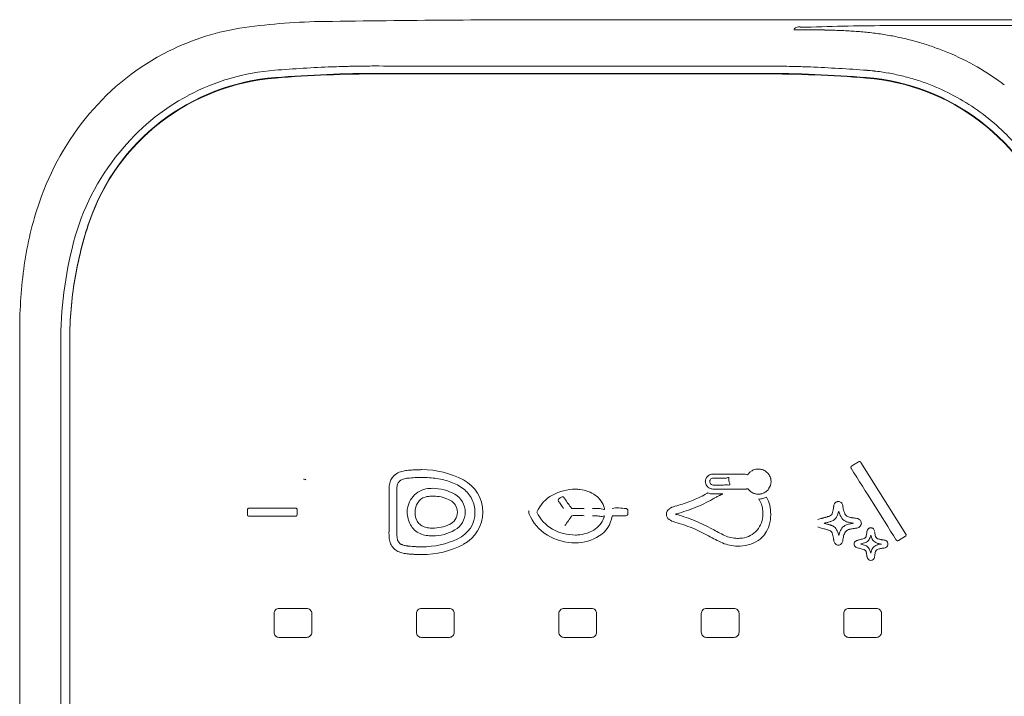
# Model space of a CAD drawing. Units: inches. Extents: x 39.2 to 97.1, y 20.2 to 75.4.
# Drawn here: x 78 to 80.2, y 73.8 to 75.4 of the extents above; entities that cross this region are included whole.
import ezdxf

# ---------------------------------------------------------------- set-up
doc = ezdxf.new("R2010")
doc.units = ezdxf.units.IN
doc.header["$MEASUREMENT"] = 0
doc.layers.add('1', color=7, linetype='Continuous')
doc.layers.add('203', color=7, linetype='Continuous')

msp = doc.modelspace()

# ---------------------------------------------------------------- linework, layer by layer
at = {"layer": '1', "color": 7, "linetype": 'Continuous', "lineweight": 18}
for p, q in [((81.6731, 75.3618), (79.2483, 75.3618)), ((78.8074, 75.2386), (79.6893, 75.2386)), ((78.8074, 75.238), (79.6893, 75.238)), ((78.8074, 75.2374), (79.6893, 75.2374)), ((77.9837, 64.3427), (77.9837, 74.6497)), ((78.0987, 64.3632), (78.0987, 74.6287)), ((78.642, 74.0109), (78.579, 74.0109)), ((78.9688, 74.0109), (78.9058, 74.0109)), ((79.2956, 74.0109), (79.2326, 74.0109)), ((79.6223, 74.0109), (79.5594, 74.0109)), ((79.9491, 74.0109), (79.8861, 74.0109)), ((78.5672, 73.9992), (78.5672, 73.9563)), ((78.6538, 73.9563), (78.6538, 73.9992)), ((78.894, 73.9992), (78.894, 73.9563)), ((78.9806, 73.9563), (78.9806, 73.9992)), ((79.2208, 73.9992), (79.2208, 73.9563)), ((79.3074, 73.9563), (79.3074, 73.9992)), ((79.5475, 73.9992), (79.5475, 73.9563)), ((79.6342, 73.9563), (79.6342, 73.9992)), ((79.8743, 73.9992), (79.8743, 73.9563)), ((79.9609, 73.9563), (79.9609, 73.9992)), ((78.579, 73.9445), (78.642, 73.9445)), ((78.9058, 73.9445), (78.9688, 73.9445)), ((79.2326, 73.9445), (79.2956, 73.9445)), ((79.5594, 73.9445), (79.6223, 73.9445)), ((79.8861, 73.9445), (79.9491, 73.9445))]:
    msp.add_line(p, q, dxfattribs=at)
for centre, radius, start, end in [((79.2483, 35.6942), 39.6676, 90.40791, 90.81582), ((79.2483, 35.6943), 39.6675, 90, 90.40791), ((78.576, 74.7916), 0.5574, 97.8919, 116.736), ((78.7048, 73.8619), 1.4961, 90.8158, 97.8919), ((78.5845, 74.7747), 0.5764, 116.736, 139.9382), ((78.6097, 74.7356), 0.4952, 94.5714, 127.5815), ((78.6097, 74.735), 0.4952, 94.5714, 127.5815), ((78.6097, 74.7344), 0.4952, 94.5714, 127.5815), ((78.8074, 72.2627), 2.9759, 92.2856, 94.5714), ((78.8074, 72.2621), 2.9759, 92.2856, 94.5714), ((78.8074, 72.2615), 2.9759, 92.2856, 94.5714), ((78.8074, 72.2624), 2.9762, 90, 92.2856), ((78.8074, 72.2618), 2.9762, 90, 92.2856), ((78.8074, 72.2612), 2.9762, 90, 92.2856), ((79.6893, 72.2624), 2.9762, 87.7144, 90), ((79.6893, 72.2618), 2.9762, 87.7144, 90), ((79.6893, 72.2612), 2.9762, 87.7144, 90), ((79.6893, 72.2627), 2.9759, 85.4286, 87.7144), ((79.6893, 72.2621), 2.9759, 85.4286, 87.7144), ((79.6893, 72.2615), 2.9759, 85.4286, 87.7144), ((79.887, 74.7356), 0.4952, 52.4185, 85.4286), ((79.887, 74.735), 0.4952, 52.4185, 85.4286), ((79.887, 74.7344), 0.4952, 52.4185, 85.4286), ((79.8908, 74.7569), 0.4901, 83.7835, 85.6806), ((79.8902, 74.7508), 0.4962, 81.9099, 83.7835), ((79.8895, 74.7464), 0.5006, 80.0625, 81.9099), ((79.889, 74.7435), 0.5036, 78.2259, 80.0625), ((79.8886, 74.7415), 0.5056, 76.3988, 78.2259), ((79.8883, 74.7402), 0.507, 74.5768, 76.3988), ((79.8885, 74.7409), 0.5063, 72.7467, 74.5768), ((79.8886, 74.7413), 0.5059, 70.9149, 72.7467), ((79.8892, 74.7431), 0.504, 69.0662, 70.9149), ((79.8891, 74.7427), 0.5044, 67.2188, 69.0662), ((78.6277, 74.7383), 0.6329, 139.9382, 161.1202), ((78.605, 74.7416), 0.4876, 127.5815, 161.0772), ((78.605, 74.741), 0.4876, 127.5815, 161.0772), ((78.605, 74.7404), 0.4876, 127.5815, 161.0772), ((79.8916, 74.7416), 0.4876, 18.9228, 52.4185), ((79.8916, 74.741), 0.4876, 18.9228, 52.4185), ((79.8916, 74.7404), 0.4876, 18.9228, 52.4185), ((78.7773, 74.6872), 0.791, 161.1202, 171.9163), ((78.9333, 74.6291), 0.8346, 161.0772, 170.5308), ((78.9333, 74.6285), 0.8346, 161.0772, 170.5308), ((78.9333, 74.6278), 0.8346, 161.0772, 170.5308), ((79.0409, 74.6497), 1.0572, 171.9163, 180.0039), ((78.9319, 74.6293), 0.8332, 170.5308, 180), ((78.9319, 74.6287), 0.8332, 170.5308, 180), ((78.9319, 74.6281), 0.8332, 170.5308, 180), ((78.5789, 73.9992), 0.0117, 134.6128, 180), ((78.579, 73.9991), 0.0119, 90, 134.6128), ((78.642, 73.9991), 0.0119, 45.3872, 90), ((78.6422, 73.9992), 0.0117, 0, 45.3872), ((78.9056, 73.9992), 0.0117, 134.6128, 180), ((78.9058, 73.9991), 0.0119, 90, 134.6128), ((78.9688, 73.9991), 0.0119, 45.3872, 90), ((78.969, 73.9992), 0.0117, 0, 45.3872), ((79.2324, 73.9992), 0.0117, 134.6128, 180), ((79.2326, 73.9991), 0.0119, 90, 134.6128), ((79.2956, 73.9991), 0.0119, 45.3872, 90), ((79.2957, 73.9992), 0.0117, 0, 45.3872), ((79.5592, 73.9992), 0.0117, 134.6128, 180), ((79.5594, 73.9991), 0.0119, 90, 134.6128), ((79.6223, 73.9991), 0.0119, 45.3872, 90), ((79.6225, 73.9992), 0.0117, 0, 45.3872), ((79.886, 73.9992), 0.0117, 134.6128, 180), ((79.8861, 73.9991), 0.0119, 90, 134.6128), ((79.9491, 73.9991), 0.0119, 45.3872, 90), ((79.9493, 73.9992), 0.0117, 0, 45.3872), ((78.5789, 73.9563), 0.0117, 180, 225.3872), ((78.579, 73.9564), 0.0119, 225.3872, 270), ((78.642, 73.9564), 0.0119, 270, 314.6128), ((78.6422, 73.9563), 0.0117, 314.6128, 0), ((78.9056, 73.9563), 0.0117, 180, 225.3872), ((78.9058, 73.9564), 0.0119, 225.3872, 270), ((78.9688, 73.9564), 0.0119, 270, 314.6128), ((78.969, 73.9563), 0.0117, 314.6128, 0), ((79.2324, 73.9563), 0.0117, 180, 225.3872), ((79.2326, 73.9564), 0.0119, 225.3872, 270), ((79.2956, 73.9564), 0.0119, 270, 314.6128), ((79.2957, 73.9563), 0.0117, 314.6128, 0), ((79.5592, 73.9563), 0.0117, 180, 225.3872), ((79.5594, 73.9564), 0.0119, 225.3872, 270), ((79.6223, 73.9564), 0.0119, 270, 314.6128), ((79.6225, 73.9563), 0.0117, 314.6128, 0), ((79.886, 73.9563), 0.0117, 180, 225.3872), ((79.8861, 73.9564), 0.0119, 225.3872, 270), ((79.9491, 73.9564), 0.0119, 270, 314.6128), ((79.9493, 73.9563), 0.0117, 314.6128, 0)]:
    msp.add_arc(centre, radius, start, end, dxfattribs=at)
at = {"layer": '203', "color": 7, "linetype": 'Continuous', "lineweight": 13}
for p, q in [((79.7601, 75.3387), (79.7982, 75.3385)), ((79.9933, 75.3482), (81.0869, 75.3482)), ((79.1601, 75.2553), (79.6893, 75.2554)), ((78.5702, 75.2279), (78.5702, 75.2292)), ((78.8074, 75.2374), (78.8074, 75.2386)), ((79.6893, 75.2374), (79.6893, 75.2386)), ((79.9265, 75.2279), (79.9265, 75.2292)), ((78.1438, 74.8985), (78.1438, 74.8997)), ((78.0777, 74.6187), (78.0777, 64.3605)), ((79.9133, 74.3462), (80.0169, 74.1816)), ((79.6453, 74.3191), (79.5739, 74.3191)), ((79.5747, 74.3099), (79.6031, 74.3099)), ((78.831, 74.2769), (78.831, 74.1871)), ((78.849, 74.1871), (78.849, 74.2769)), ((79.5739, 74.285), (79.6501, 74.285)), ((79.5981, 74.2942), (79.5747, 74.2942)), ((79.2321, 74.2657), (79.234, 74.2631)), ((79.5739, 74.2737), (79.5967, 74.2737)), ((78.5062, 74.2269), (78.5062, 74.2371)), ((78.5105, 74.2414), (78.616, 74.2414)), ((78.6203, 74.2371), (78.6203, 74.2269)), ((79.2532, 74.2403), (79.276, 74.2403)), ((79.3791, 74.2356), (79.3791, 74.2284)), ((78.616, 74.2226), (78.5105, 74.2226)), ((79.3742, 74.2235), (79.3433, 74.2235)), ((79.8284, 74.1939), (79.826, 74.1945)), ((79.8356, 74.2047), (79.8329, 74.2054)), ((80.0001, 74.1668), (80.0157, 74.1765)), ((79.9118, 74.1486), (79.91, 74.1491))]:
    msp.add_line(p, q, dxfattribs=at)
for centre, radius, start, end in [((79.7722, 75.3285), 0.0167, 82.6165, 132.7191), ((79.7858, 75.4337), 0.0894, 262.6165, 272.5799), ((79.832, 74.408), 0.9373, 92.2776, 92.5799), ((79.8555, 73.816), 1.5297, 92.0924, 92.2776), ((79.7586, 69.6464), 5.6922, 89.4399, 89.6016), ((79.9933, 69.971), 5.3773, 90, 92.0633), ((79.7935, 73.2235), 2.115, 89.0048, 89.4399), ((79.7965, 73.3963), 1.9421, 88.531, 89.0048), ((79.8095, 73.903), 1.4352, 87.8898, 88.531), ((79.8161, 74.0818), 1.2563, 87.1573, 87.8898), ((79.8277, 74.3147), 1.0231, 86.2579, 87.1573), ((79.8332, 74.3988), 0.9388, 85.2777, 86.2579), ((79.8429, 74.5162), 0.821, 84.1569, 85.2777), ((79.8471, 74.5578), 0.7793, 82.976, 84.1569), ((79.8546, 74.6186), 0.718, 81.6942, 82.976), ((79.858, 74.6414), 0.695, 80.3701, 81.6942), ((79.8629, 74.6705), 0.6654, 78.9872, 80.3701), ((79.8653, 74.6826), 0.6531, 77.5782, 78.9872), ((79.8676, 74.693), 0.6424, 76.1457, 77.5782), ((79.8685, 74.6967), 0.6386, 74.7046, 76.1457), ((79.8684, 74.6963), 0.639, 73.2643, 74.7046), ((79.8683, 74.696), 0.6394, 71.8248, 73.2643), ((79.8652, 74.6865), 0.6493, 70.4074, 71.8248), ((79.8675, 74.6932), 0.6422, 68.9744, 70.4074), ((79.8347, 74.6079), 0.7337, 67.72, 68.9744), ((79.8976, 74.7634), 0.5659, 60.0393, 67.6413), ((78.8768, 71.2738), 3.9839, 93.4892, 94.4335), ((78.8118, 72.34), 2.9158, 92.1991, 93.4892), ((78.804, 72.5442), 2.7114, 92.0856, 92.1991), ((78.804, 72.5442), 2.7113, 91.6315, 92.0856), ((78.804, 72.5442), 2.7114, 91.518, 91.6315), ((78.804, 72.5441), 2.7115, 91.4045, 91.518), ((78.804, 72.5439), 2.7117, 91.291, 91.4045), ((78.804, 72.5438), 2.7118, 91.1775, 91.291), ((78.804, 72.5435), 2.712, 91.064, 91.1775), ((78.804, 72.5439), 2.7117, 90.9504, 91.064), ((78.804, 72.5437), 2.7118, 90.8369, 90.9504), ((78.804, 72.5437), 2.7119, 90.7234, 90.8369), ((78.804, 72.5436), 2.712, 90.6099, 90.7234), ((78.804, 72.5435), 2.7121, 90.2694, 90.6099), ((78.804, 72.5436), 2.712, 90.0424, 90.2694), ((78.804, 72.5437), 2.7119, 89.9289, 90.0424), ((79.2485, 430.8307), 355.5754, 269.92892, 269.957342), ((79.2484, 430.7695), 355.5142, 269.957342, 269.985768), ((79.6907, 72.5537), 2.7017, 89.1111, 90.0311), ((79.6907, 72.5529), 2.7025, 88.1914, 89.1111), ((79.6907, 72.5527), 2.7027, 87.8465, 88.1914), ((79.6907, 72.5528), 2.7026, 87.7315, 87.8465), ((79.6765, 72.1928), 3.0629, 86.5131, 87.7316), ((79.5901, 70.7752), 4.4832, 85.6806, 86.5131), ((79.8876, 74.7461), 0.5859, 52.696, 60.0393), ((78.608, 74.7411), 0.5062, 94.4335, 117.9366), ((79.8867, 74.737), 0.5106, 53.017, 67.219), ((78.6084, 74.7403), 0.507, 117.9366, 141.4028), ((79.8905, 74.742), 0.5043, 38.6396, 53.017), ((78.627, 74.7159), 0.5369, 140.6018, 165.41), ((79.0002, 74.6187), 0.9225, 165.41, 180), ((75.3684, 81.6652), 8.6116, 301.7529, 301.81405), ((79.9101, 74.3442), 0.00381, 32.5481, 122.1847), ((78.8707, 74.2838), 0.0429, 104.1942, 120.4796), ((78.882, 74.2393), 0.0888, 96.2888, 104.1942), ((78.9034, 74.053), 0.2763, 95.0653, 96.4678), ((78.9051, 74.0333), 0.296, 93.7563, 95.0653), ((78.9055, 74.0267), 0.3027, 93.1044, 93.7563), ((78.906, 74.0182), 0.3112, 92.4704, 93.1044), ((78.9062, 74.0142), 0.3152, 91.8383, 92.4704), ((78.9064, 74.0067), 0.3227, 91.2207, 91.8383), ((78.9065, 74.0033), 0.3261, 90.6046, 91.2207), ((78.9065, 73.997), 0.3324, 90, 90.6046), ((78.9065, 74.1253), 0.2041, 62.2363, 90), ((79.6783, 74.3019), 0.0289, 127.6498, 143.5636), ((79.6783, 74.3018), 0.0291, 111.8033, 127.6498), ((79.6783, 74.3019), 0.029, 100.7747, 111.8033), ((79.6784, 74.3012), 0.0297, 90, 100.7747), ((79.6784, 74.3015), 0.0294, 72.1139, 90), ((79.6786, 74.3019), 0.029, 53.999, 72.1139), ((79.6785, 74.3017), 0.0292, 36.4434, 53.999), ((79.8944, 74.3345), 0.00372, 166.8255, 212.2461), ((79.8944, 74.3345), 0.00376, 121.8904, 166.8255), ((180.6998, 137.8773), 119.165, 212.225317, 212.272073), ((83.0743, 69.214), 6.0313, 121.7529, 121.84022), ((78.6123, 74.1845), 0.1252, 78.3012, 79.622), ((78.6266, 74.2532), 0.055, 75.2957, 78.3012), ((78.8795, 74.2865), 0.0483, 161.8602, 176.5901), ((78.868, 74.2902), 0.0362, 153.7677, 161.7929), ((78.8675, 74.2905), 0.0356, 145.6094, 153.7677), ((78.8673, 74.2906), 0.0353, 141.5574, 145.6094), ((78.867, 74.2908), 0.035, 137.4684, 141.5574), ((78.8669, 74.2909), 0.0349, 133.3695, 137.4684), ((78.8667, 74.2911), 0.0345, 129.2323, 133.3695), ((78.8666, 74.2912), 0.0344, 125.0638, 129.2323), ((78.8664, 74.2915), 0.0341, 120.8646, 125.0638), ((78.8681, 74.2903), 0.0182, 150.0863, 161.7954), ((78.8673, 74.2908), 0.0173, 137.7275, 150.0863), ((78.8669, 74.2911), 0.0168, 129.4673, 137.7275), ((78.8665, 74.2916), 0.0162, 120.8715, 129.4673), ((78.87, 74.2855), 0.0232, 105.9182, 120.5437), ((78.88, 74.2502), 0.0598, 100.2218, 105.9182), ((78.8812, 74.2436), 0.0666, 98.1197, 100.2218), ((78.8834, 74.2286), 0.0818, 96.407, 98.1197), ((78.9051, 74.0322), 0.2793, 93.0318, 96.3489), ((78.9065, 74.0059), 0.3056, 90, 93.0318), ((78.9065, 74.0831), 0.2284, 85.6904, 90), ((78.9079, 74.1016), 0.2099, 81.0008, 85.6904), ((78.9114, 74.1237), 0.1876, 70.9005, 81.0008), ((78.9395, 74.2047), 0.1018, 52.4091, 70.9005), ((78.9627, 74.232), 0.0835, 297.7636, 62.2363), ((79.5736, 74.3021), 0.0168, 152.6915, 180), ((79.5735, 74.3021), 0.0168, 180, 198.3764), ((79.574, 74.3018), 0.0173, 126.1391, 152.6915), ((79.5739, 74.3019), 0.0172, 108.1193, 126.1391), ((79.5746, 74.3021), 0.00781, 161.7118, 180), ((79.5745, 74.3021), 0.00775, 180, 207.3282), ((79.5746, 74.302), 0.00786, 143.551, 161.7118), ((79.5747, 74.302), 0.00798, 116.8723, 143.551), ((79.5739, 74.302), 0.0171, 90, 108.1193), ((79.5747, 74.302), 0.00792, 90, 116.8723), ((79.6031, 74.3201), 0.0102, 269.9997, 299.4674), ((79.609, 74.3096), 0.0019, 10.2846, 119.4674), ((79.6416, 74.3081), 0.0307, 176.5568, 181.7219), ((79.5186, 74.3044), 0.0923, 0.0006, 1.7219), ((79.6242, 74.3044), 0.0133, 180.0006, 209.5407), ((79.6453, 74.3057), 0.0135, 66.2836, 90), ((79.6521, 74.3212), 0.00354, 246.2836, 323.5636), ((79.6789, 74.3021), 0.0286, 18.5517, 36.4434), ((79.6788, 74.3021), 0.0287, 323.5419, 0), ((79.6791, 74.3021), 0.0285, 13.9373, 18.5517), ((79.679, 74.3021), 0.0285, 9.3352, 13.9373), ((79.6789, 74.3021), 0.0287, 4.6293, 9.3352), ((79.6784, 74.3021), 0.0291, 0, 4.6293), ((79.0406, 74.2769), 0.2096, 176.5901, 180), ((79.177, 74.2769), 0.3281, 178.3101, 180), ((78.8824, 74.2856), 0.0333, 161.7756, 178.3101), ((78.9267, 74.2328), 0.0536, 96.8817, 138.8586), ((78.9301, 74.2051), 0.0814, 93.2031, 96.8817), ((78.9307, 74.1931), 0.0935, 90, 93.2031), ((78.9307, 74.1829), 0.1037, 60.3506, 90), ((78.9593, 74.2304), 0.0694, 26.8548, 52.4091), ((79.2587, 74.1757), 0.1089, 90, 118.8293), ((79.2587, 74.1964), 0.0882, 86.5989, 90), ((79.2589, 74.2006), 0.084, 83.0268, 86.5989), ((79.2595, 74.2049), 0.0796, 55.3988, 83.0268), ((79.5737, 74.3021), 0.017, 198.3764, 216.513), ((79.574, 74.3023), 0.0173, 216.513, 243.1631), ((79.5739, 74.3022), 0.0172, 243.1631, 270), ((79.5747, 74.3021), 0.00795, 207.3239, 269.9957), ((79.5981, 74.5618), 0.2676, 270, 271.3635), ((79.6066, 74.2052), 0.0891, 87.272, 91.3635), ((79.6105, 74.2966), 0.00246, 279.545, 29.5407), ((79.6501, 74.2924), 0.00737, 269.9999, 290.8852), ((79.6535, 74.2836), 0.00208, 44.5099, 110.8852), ((79.6784, 74.3023), 0.0291, 216.4367, 226.9647), ((79.6785, 74.3024), 0.0292, 226.9647, 237.4422), ((79.6783, 74.3022), 0.029, 237.4422, 253.8115), ((79.6785, 74.3023), 0.0291, 288.2856, 305.93), ((79.6785, 74.3023), 0.0292, 305.93, 323.5419), ((78.9276, 74.232), 0.0548, 138.8586, 180), ((78.9228, 74.2373), 0.0305, 106.6868, 148.1905), ((78.9279, 74.2203), 0.0482, 96.6895, 106.6868), ((78.9307, 74.1965), 0.0722, 90, 96.6895), ((78.9307, 74.1272), 0.1415, 88.6255, 90), ((78.9309, 74.1363), 0.1324, 87.1557, 88.6255), ((78.9335, 74.1882), 0.0804, 61.5693, 87.1557), ((78.9572, 74.232), 0.0307, 0, 61.5693), ((78.9587, 74.232), 0.0472, 299.6505, 60.3506), ((78.9624, 74.232), 0.0659, 0, 26.8548), ((79.2461, 74.1986), 0.0828, 118.8293, 156.1715), ((79.223, 74.2593), 0.00398, 125.3054, 215.0094), ((79.2365, 74.2689), 0.0205, 215.1478, 219.5895), ((79.6314, 73.6715), 0.7198, 124.5345, 124.7922), ((79.2145, 74.2507), 0.00796, 28.1651, 39.5895), ((79.2689, 74.283), 0.0552, 211.5874, 217.278), ((77.9991, 76.0434), 2.1596, 304.5345, 304.6204), ((79.2289, 74.2634), 0.00398, 35.2419, 124.619), ((78.5641, 73.7943), 0.8176, 33.9894, 34.9548), ((79.2763, 74.2293), 0.05, 12.611, 55.3988), ((79.377, 74.6426), 0.4121, 285.4897, 290.4391), ((79.4274, 74.5073), 0.2678, 290.4391, 298.05), ((79.4088, 74.5512), 0.333, 291.991, 299.581), ((79.3548, 74.6436), 0.4222, 298.05, 298.7675), ((79.3166, 74.7132), 0.5015, 298.7675, 299.3715), ((79.5739, 74.3022), 0.0285, 246.6702, 263.0048), ((79.5739, 74.3027), 0.0289, 263.0048, 270), ((79.7793, 73.8993), 0.4168, 118.4796, 119.6292), ((79.7183, 74.0117), 0.2889, 116.8212, 118.4796), ((79.7025, 74.0429), 0.254, 116.2587, 116.8212), ((79.6899, 74.0685), 0.2254, 115.6248, 116.2587), ((79.6843, 74.0802), 0.2124, 114.989, 115.6248), ((79.6743, 74.1016), 0.1888, 114.2735, 114.989), ((79.6784, 74.3025), 0.0293, 253.8115, 270), ((79.6784, 74.3029), 0.0298, 270, 274.5616), ((79.6784, 74.3026), 0.0407, 270.8597, 284.2568), ((79.6423, 74.2355), 0.0453, 31.5042, 35.7379), ((79.6785, 74.3025), 0.0293, 274.5616, 279.1979), ((79.6405, 74.2344), 0.0473, 27.456, 31.5042), ((79.6392, 74.2337), 0.0488, 23.4002, 27.456), ((79.6785, 74.3023), 0.0292, 279.1979, 283.7322), ((79.6785, 74.3022), 0.029, 283.7322, 288.2856), ((79.6786, 74.3022), 0.0403, 284.2568, 297.7955), ((79.6379, 74.2329), 0.0683, 12.455, 29.563), ((79.8624, 74.246), 0.0107, 132.1748, 149.4529), ((79.8615, 74.247), 0.00937, 112.5386, 132.1748), ((79.8618, 74.2463), 0.0101, 101.2285, 112.5386), ((79.8618, 74.2462), 0.0102, 90, 101.2285), ((79.8618, 74.2465), 0.00987, 46.9824, 90), ((78.5105, 74.2371), 0.00427, 134.5971, 180), ((78.5105, 74.237), 0.00435, 90, 134.5971), ((78.616, 74.237), 0.00435, 45.3872, 90), ((78.6161, 74.2371), 0.00427, 0, 45.3872), ((78.9338, 74.232), 0.0609, 180, 208.7796), ((78.9314, 74.232), 0.0406, 148.1905, 180), ((78.9424, 74.232), 0.0516, 180, 195.7671), ((78.9567, 74.232), 0.0312, 294.0951, 0), ((78.9606, 74.232), 0.0677, 294.8408, 0), ((79.1601, 74.232), 0.00847, 169.5341, 180), ((79.1602, 74.232), 0.00856, 180, 190.508), ((79.1587, 74.2323), 0.00701, 156.9047, 169.5341), ((79.246, 74.2654), 0.0827, 203.8048, 241.2021), ((79.0929, 74.149), 0.1659, 35.3819, 37.278), ((79.3093, 74.3028), 0.0996, 215.3819, 217.098), ((79.2035, 74.2227), 0.0332, 31.9478, 37.098), ((79.4012, 74.3587), 0.1919, 213.9894, 218.1019), ((79.2512, 74.2292), 0.0111, 87.4171, 95.1711), ((79.2532, 74.2735), 0.0333, 267.4171, 269.9998), ((79.276, 74.2267), 0.0136, 77.7001, 90.0007), ((79.3025, 74.1858), 0.0547, 87.4174, 95.1699), ((79.3123, 74.4046), 0.1643, 267.4174, 270.0001), ((79.3123, 74.21), 0.0302, 68.2073, 90.0001), ((79.3241, 74.2394), 0.00135, 248.2073, 42.051), ((79.3535, 74.2018), 0.04, 82.6745, 104.7754), ((79.3742, 74.3625), 0.122, 262.6745, 270), ((79.3742, 74.2355), 0.00497, 45.3186, 90), ((79.3742, 74.2356), 0.0049, 0, 45.3186), ((79.4819, 74.2272), 0.0146, 125.1874, 180), ((79.497, 74.2059), 0.0408, 104.0792, 125.1874), ((79.3882, 74.6024), 0.3882, 285.4765, 291.991), ((79.6358, 74.2322), 0.0526, 19.6325, 23.4002), ((79.6307, 74.2304), 0.058, 8.2352, 19.6325), ((79.6082, 74.2272), 0.0807, 0.0361, 8.2352), ((79.6119, 74.2272), 0.0949, 0.0952, 12.455), ((79.6742, 74.2677), 0.1784, 348.1956, 352.3457), ((79.8304, 74.2481), 0.0211, 348.4845, 352.9652), ((79.1717, 74.3294), 0.6848, 352.9652, 353.1034), ((79.869, 74.2431), 0.0179, 159.6459, 166.9716), ((79.8642, 74.2449), 0.0129, 149.4529, 159.6459), ((79.8154, 74.2445), 0.0484, 330.236, 348.0712), ((79.9183, 74.248), 0.0571, 193.6207, 208.3913), ((79.8606, 74.2453), 0.0116, 9.9494, 46.9824), ((79.9681, 74.259), 0.0968, 187.5295, 190.4097), ((79.9383, 74.2536), 0.0666, 190.4097, 194.5989), ((79.9267, 74.2505), 0.0545, 194.5989, 201.0073), ((58.8404, 60.9241), 24.9582, 32.04884, 32.27207), ((78.5104, 74.2269), 0.00426, 180, 225.3714), ((78.5105, 74.2269), 0.00433, 225.3714, 270), ((78.616, 74.2269), 0.00435, 270, 314.6128), ((78.6161, 74.2269), 0.00427, 314.6128, 0), ((78.9205, 74.2258), 0.0288, 195.7671, 223.6217), ((79.1593, 74.2318), 0.00761, 190.508, 202.3253), ((79.2452, 74.265), 0.0998, 201.2023, 239.3864), ((78.9707, 74.411), 0.3369, 321.4748, 323.8227), ((79.1396, 74.2875), 0.1276, 323.8227, 330.0159), ((79.2662, 73.8995), 0.3246, 90.2864, 92.8304), ((79.2657, 74.0004), 0.2237, 86.5953, 90.2864), ((79.2995, 74.1833), 0.0404, 88.5964, 92.8081), ((79.3035, 74.3451), 0.1214, 268.5964, 269.9999), ((79.3035, 74.1779), 0.0458, 75.9191, 89.9999), ((79.2764, 74.2346), 0.0499, 304.5385, 347.3807), ((79.2774, 74.2338), 0.0667, 302.6236, 350.557), ((79.3181, 74.2362), 0.0143, 255.9191, 299.1189), ((79.3742, 74.2285), 0.00497, 270, 314.6677), ((79.3742, 74.2284), 0.00489, 314.6677, 0), ((79.4819, 74.2272), 0.0146, 181.2946, 235.4935), ((79.4976, 74.2499), 0.0422, 235.4935, 255.5685), ((79.3879, 73.8515), 0.371, 68.0345, 74.4987), ((79.5002, 74.1927), 0.0365, 106.2304, 109.099), ((79.5002, 74.2617), 0.0365, 250.8396, 253.6896), ((79.5054, 74.1748), 0.0552, 104.3341, 106.2304), ((79.506, 74.2814), 0.0571, 253.6896, 255.5148), ((79.3888, 73.8535), 0.3867, 68.0177, 74.5584), ((79.409, 73.9036), 0.3326, 60.4173, 68.0177), ((79.6325, 74.2273), 0.0564, 319.4005, 359.9639), ((79.6277, 74.2248), 0.079, 343.4049, 352.581), ((79.6078, 74.2274), 0.099, 352.581, 359.905), ((79.8233, 74.2019), 0.0152, 104.6723, 122.017), ((79.6753, 74.7671), 0.5692, 284.6723, 285.1386), ((79.9233, 73.8505), 0.3804, 104.7892, 105.1386), ((80.0825, 73.2473), 1.0043, 104.6569, 104.7892), ((80.3239, 72.369), 1.9151, 104.8652, 104.9958), ((80.3437, 72.3041), 1.9705, 104.823, 105.0366), ((79.7707, 74.4532), 0.2412, 284.8652, 285.9021), ((79.794, 74.3716), 0.1563, 285.9021, 286.7943), ((79.8256, 74.2667), 0.0468, 286.7943, 289.7716), ((79.8198, 74.2839), 0.0774, 284.823, 290.2574), ((79.8375, 74.2336), 0.0116, 289.9467, 348.1956), ((79.8394, 74.2308), 0.0208, 290.014, 330.236), ((79.8886, 74.2319), 0.0233, 208.3913, 243.6628), ((79.8983, 74.2396), 0.0241, 201.0073, 215.4063), ((79.8943, 74.2447), 0.0373, 244.4386, 259.3213), ((79.8927, 74.2356), 0.0172, 215.4063, 224.767), ((79.886, 74.229), 0.00777, 224.767, 245.3301), ((79.8926, 74.2427), 0.023, 244.7042, 257.0567), ((79.9113, 74.3241), 0.1065, 257.0567, 259.7317), ((79.9185, 74.3641), 0.1472, 259.7317, 261.0602), ((79.8187, 73.7293), 0.4955, 80.6655, 81.0602), ((79.922, 74.3861), 0.1695, 262.1972, 263.9334), ((79.903, 74.2073), 0.0103, 55.9686, 83.9334), ((79.9002, 74.2019), 0.0164, 47.9223, 58.363), ((79.9036, 74.2056), 0.0114, 32.8979, 47.9223), ((79.9047, 74.2063), 0.0101, 16.6874, 32.8979), ((79.9049, 74.2064), 0.00977, 0, 16.6874), ((79.04, 74.1871), 0.2091, 180, 183.4205), ((79.0975, 74.1871), 0.2485, 180, 181.4246), ((78.9204, 74.2247), 0.0457, 208.7796, 246.5526), ((78.92, 74.2254), 0.0281, 223.6217, 235.145), ((78.9227, 74.2293), 0.0329, 235.145, 244.9963), ((78.9247, 74.2336), 0.0376, 244.9963, 253.5856), ((78.9282, 74.2452), 0.0498, 253.5856, 260.0787), ((78.9295, 74.2526), 0.0573, 260.0787, 265.6678), ((78.9307, 74.2692), 0.074, 265.6678, 270), ((78.9307, 74.29), 0.0948, 270, 294.0951), ((78.9307, 74.2811), 0.1037, 270, 299.6505), ((79.2587, 74.2884), 0.109, 241.2021, 270), ((79.2595, 74.2592), 0.0797, 276.9595, 304.5385), ((79.4092, 73.9043), 0.3141, 60.4006, 68.0345), ((79.7862, 74.567), 0.4305, 240.3479, 244.4934), ((79.6349, 74.2253), 0.0533, 276.7204, 319.4005), ((79.6383, 74.2216), 0.0679, 324.5157, 343.4049), ((79.8236, 74.2105), 0.015, 235.9686, 257.6375), ((79.7906, 74.0598), 0.1393, 75.2763, 77.6375), ((79.9046, 74.4558), 0.2728, 253.7739, 254.6932), ((79.7784, 74.4091), 0.209, 284.1083, 284.5474), ((79.8406, 74.2436), 0.0389, 253.1708, 255.9121), ((79.8369, 74.1837), 0.0239, 100.7012, 104.5474), ((79.825, 74.1814), 0.0253, 71.7007, 75.9121), ((79.7392, 73.8515), 0.3538, 73.9844, 74.6932), ((79.6841, 73.6299), 0.5944, 74.928, 75.2295), ((79.7858, 74.0138), 0.185, 73.2302, 73.9844), ((79.794, 74.0381), 0.1717, 73.8843, 74.928), ((79.8258, 74.1464), 0.0465, 70.2284, 73.2302), ((79.8375, 74.1792), 0.0116, 11.9116, 70.0533), ((79.8086, 74.0886), 0.1191, 72.6451, 73.8843), ((79.8288, 74.1532), 0.0514, 69.7772, 72.6451), ((79.8396, 74.1823), 0.0204, 61.0726, 70.0577), ((79.8397, 74.1825), 0.0202, 52.0046, 61.0726), ((79.8387, 74.1812), 0.0218, 36.2101, 52.0046), ((79.8309, 74.1755), 0.0315, 25.2597, 36.2101), ((79.8235, 74.172), 0.0396, 17.0728, 25.2597), ((79.9236, 74.1635), 0.0625, 155.2783, 166.4601), ((79.8909, 74.1786), 0.0266, 129.3291, 155.2783), ((79.8878, 74.1824), 0.0215, 122.7794, 129.3291), ((79.9021, 74.1704), 0.0288, 144.6051, 166.3064), ((79.8871, 74.1834), 0.0204, 115.8666, 122.7794), ((79.8944, 74.1679), 0.0376, 100.7634, 115.5614), ((79.8927, 74.1771), 0.0172, 135.2418, 144.6051), ((79.886, 74.1838), 0.00777, 114.6699, 135.2418), ((79.8929, 74.1694), 0.0237, 103.3224, 115.2958), ((79.9251, 74.4076), 0.2031, 259.3213, 262.0705), ((79.936, 73.9492), 0.2601, 98.6151, 100.7634), ((79.9097, 74.0985), 0.0966, 100.3697, 103.3224), ((79.9139, 74.0756), 0.1199, 98.7404, 100.3697), ((79.9716, 73.7003), 0.4996, 98.3493, 98.7404), ((79.922, 74.0267), 0.1695, 96.0666, 97.8028), ((79.903, 74.2054), 0.0103, 276.0666, 304.0314), ((79.9015, 74.2087), 0.0139, 301.5167, 325.826), ((79.905, 74.2064), 0.00973, 325.826, 0), ((79.7014, 74.2158), 0.2279, 350.3138, 352.5175), ((79.8679, 74.196), 0.0603, 350.6327, 351.8682), ((79.9346, 74.1864), 0.00701, 161.2735, 171.8682), ((79.9383, 74.1865), 0.0106, 134.6289, 167.8724), ((79.9363, 74.1885), 0.00772, 90, 134.6289), ((79.9363, 74.1875), 0.00875, 73.7868, 90), ((79.9364, 74.1879), 0.00835, 56.8053, 73.7868), ((79.9363, 74.1878), 0.00844, 31.3907, 56.8053), ((79.9355, 74.1873), 0.00939, 8.4999, 31.3907), ((80.1149, 74.2101), 0.1713, 187.4629, 190.7913), ((78.8797, 74.1775), 0.0484, 183.4205, 198.1055), ((78.9252, 74.1828), 0.0762, 181.4246, 186.0698), ((78.9008, 74.1802), 0.0517, 186.0698, 189.9014), ((78.8733, 74.1754), 0.0238, 189.9014, 198.2244), ((78.8683, 74.1738), 0.0185, 198.2105, 205.945), ((78.8676, 74.1734), 0.0177, 205.945, 214.0438), ((78.8672, 74.1731), 0.0172, 214.0438, 226.2074), ((78.926, 74.2376), 0.0598, 246.5526, 260.5093), ((78.9065, 74.3488), 0.1964, 270, 294.8408), ((78.9307, 74.2656), 0.0882, 260.5093, 270), ((79.2587, 74.2877), 0.1262, 239.3864, 270), ((79.2587, 74.2678), 0.0884, 270, 273.3944), ((79.2587, 74.2629), 0.1014, 270, 302.6236), ((79.2589, 74.2636), 0.0841, 273.3944, 276.9595), ((79.7464, 74.4977), 0.3684, 240.3782, 245.9404), ((79.6304, 74.2406), 0.0688, 244.4934, 270), ((79.6304, 74.2703), 0.0985, 270, 273.1052), ((79.6312, 74.2564), 0.0846, 273.1052, 276.7204), ((79.6388, 74.225), 0.07, 283.4689, 303.7136), ((79.6435, 74.2179), 0.0616, 303.7136, 324.5157), ((79.6743, 74.1448), 0.1784, 7.7772, 11.9116), ((79.8242, 74.1638), 0.0274, 7.201, 10.8415), ((79.7906, 74.1595), 0.0612, 5.5712, 7.201), ((79.8644, 74.1685), 0.0132, 193.161, 225.6864), ((79.8022, 74.1655), 0.0619, 11.8267, 17.0728), ((79.8606, 74.1675), 0.0116, 313.0891, 350.0775), ((79.9737, 74.153), 0.1025, 166.3064, 172.4765), ((79.9079, 74.1572), 0.0104, 125.4683, 147.4982), ((79.9068, 74.1585), 0.00865, 109.5628, 124.0462), ((79.92, 74.1212), 0.0482, 106.9522, 109.5628), ((79.9332, 74.078), 0.0933, 105.1068, 106.9522), ((80.0763, 73.548), 0.6424, 104.8386, 105.1068), ((79.0844, 77.3521), 3.2889, 284.569, 284.6551), ((79.8987, 74.2384), 0.0705, 284.6551, 288.671), ((79.9185, 74.1788), 0.00769, 290.9104, 350.3138), ((79.9189, 74.1768), 0.0155, 290.4147, 329.8668), ((79.901, 74.1872), 0.0362, 329.8668, 347.3536), ((79.9834, 74.1915), 0.0485, 194.5143, 200.2771), ((79.9673, 74.1855), 0.0314, 200.2771, 209.1838), ((79.9607, 74.1819), 0.0239, 209.1838, 223.1665), ((79.9549, 74.1764), 0.016, 223.1665, 243.9783), ((79.9562, 74.1799), 0.0098, 190.7913, 244.6429), ((79.9592, 74.1869), 0.0175, 245.4727, 256.9474), ((79.9704, 74.2351), 0.0669, 256.9474, 259.9538), ((79.9719, 74.2435), 0.0755, 259.9538, 261.8055), ((79.9787, 74.2905), 0.123, 261.8055, 262.9419), ((79.8995, 73.7438), 0.4295, 80.9066, 81.4291), ((79.9657, 74.1572), 0.0108, 60.4062, 80.9066), ((79.9651, 74.1571), 0.0112, 33.3313, 57.844), ((79.9981, 74.17), 0.00374, 211.8931, 257.268), ((79.9981, 74.17), 0.00383, 257.268, 301.7415), ((80.0138, 74.1797), 0.00375, 301.7214, 32.2867), ((78.8681, 74.1739), 0.0363, 198.3369, 218.1937), ((78.8662, 74.1724), 0.0339, 218.1937, 239.3952), ((78.8705, 74.1794), 0.0421, 239.224, 255.8044), ((78.8665, 74.1724), 0.0162, 226.2074, 239.1184), ((78.8679, 74.175), 0.0191, 239.5012, 246.3941), ((78.8727, 74.186), 0.0311, 246.3941, 250.634), ((78.8751, 74.1928), 0.0383, 250.634, 256.0975), ((78.8801, 74.2132), 0.0593, 256.0975, 259.6317), ((78.8816, 74.2212), 0.0675, 259.6317, 261.7036), ((78.8838, 74.2362), 0.0826, 261.7036, 263.3955), ((78.9044, 74.4296), 0.2771, 263.7572, 265.0691), ((78.9058, 74.4455), 0.293, 265.0691, 266.3094), ((78.906, 74.4499), 0.2975, 266.3094, 266.9338), ((78.9063, 74.455), 0.3026, 266.9338, 267.5477), ((78.9064, 74.4571), 0.3047, 267.5477, 268.1642), ((78.9065, 74.4601), 0.3077, 268.1642, 268.7746), ((78.9065, 74.4611), 0.3087, 268.7746, 269.3883), ((78.9065, 74.4622), 0.3097, 269.3883, 270), ((78.9065, 74.3386), 0.2041, 270, 297.7636), ((79.6304, 74.238), 0.084, 245.9404, 270), ((79.6304, 74.2598), 0.1058, 270, 283.4689), ((79.8618, 74.1658), 0.00948, 225.6864, 270), ((79.8618, 74.1662), 0.00986, 270, 313.0891), ((79.9056, 74.1587), 0.0076, 147.4982, 177.2459), ((79.9059, 74.1589), 0.00786, 182.7217, 211.8114), ((79.9079, 74.1601), 0.0102, 211.8114, 234.4685), ((79.9085, 74.1617), 0.0119, 236.3666, 256.8673), ((79.8783, 74.0324), 0.1209, 74.8315, 76.8673), ((79.8231, 73.7936), 0.3659, 75.1993, 75.9752), ((78.8843, 77.954), 3.9319, 285.1769, 285.258), ((80.1213, 74.9063), 0.7763, 254.4823, 254.894), ((79.9026, 74.0946), 0.0545, 69.9981, 75.1993), ((79.8945, 74.2505), 0.0931, 285.258, 288.6806), ((79.9027, 74.0964), 0.0626, 69.7942, 74.894), ((79.9187, 74.1388), 0.00755, 9.6058, 69.8961), ((79.9193, 74.1414), 0.0147, 61.0775, 70.0283), ((79.9193, 74.1413), 0.0148, 52.2266, 61.0775), ((79.9184, 74.1402), 0.0162, 36.7396, 52.2266), ((79.9124, 74.1357), 0.0237, 26.1025, 36.7396), ((79.9071, 74.1331), 0.0296, 17.9504, 26.1025), ((79.8928, 74.1285), 0.0446, 12.5314, 17.9504), ((79.978, 74.1275), 0.043, 151.1069, 165.6259), ((79.9556, 74.1399), 0.0174, 116.0968, 151.1069), ((79.9558, 74.1378), 0.00946, 113.9411, 169.6632), ((79.9601, 74.1877), 0.0283, 244.6576, 258.3959), ((79.9604, 74.1289), 0.0293, 101.8388, 115.1124), ((79.959, 74.1323), 0.0157, 103.5511, 116.3491), ((79.9764, 74.2671), 0.1094, 258.3959, 261.9685), ((79.9755, 74.0567), 0.1031, 98.0505, 101.8388), ((79.9702, 74.0858), 0.0636, 100.3731, 103.5511), ((79.9726, 74.0726), 0.077, 98.5557, 100.3731), ((79.9935, 73.9335), 0.2177, 97.913, 98.5557), ((80.061, 73.4732), 0.6829, 97.875, 98.2053), ((79.9662, 74.1586), 0.00903, 277.875, 302.4672), ((79.9654, 74.1602), 0.0108, 301.5156, 326.8563), ((79.9677, 74.1588), 0.00815, 0, 33.3313), ((79.9676, 74.1588), 0.0082, 326.8563, 0), ((78.8823, 74.226), 0.0902, 255.8044, 263.5902), ((78.9033, 74.4158), 0.2811, 263.6575, 264.341), ((78.9043, 74.4263), 0.2917, 264.341, 264.9998), ((78.9047, 74.4312), 0.2966, 264.9998, 265.6573), ((78.9054, 74.4403), 0.3057, 265.6573, 266.2951), ((78.9057, 74.4445), 0.3099, 266.2951, 266.9321), ((78.9061, 74.4521), 0.3175, 266.9321, 267.5539), ((78.9063, 74.4571), 0.3226, 267.5539, 268.7954), ((78.9065, 74.467), 0.3324, 268.7954, 270), ((79.7031, 74.1023), 0.2262, 7.3864, 9.6058), ((79.8626, 74.1206), 0.0657, 8.3265, 9.4575), ((79.9349, 74.1312), 0.0074, 188.3265, 198.3436), ((79.9382, 74.1311), 0.0105, 192.1202, 225.5215), ((79.9363, 74.1291), 0.00774, 225.5215, 270), ((79.9363, 74.1298), 0.00845, 270, 311.9058), ((79.9359, 74.1302), 0.009, 311.9058, 351.4613), ((80.1389, 74.1044), 0.1956, 169.6632, 172.5928)]:
    msp.add_arc(centre, radius, start, end, dxfattribs=at)

doc.saveas('drawing.dxf')
